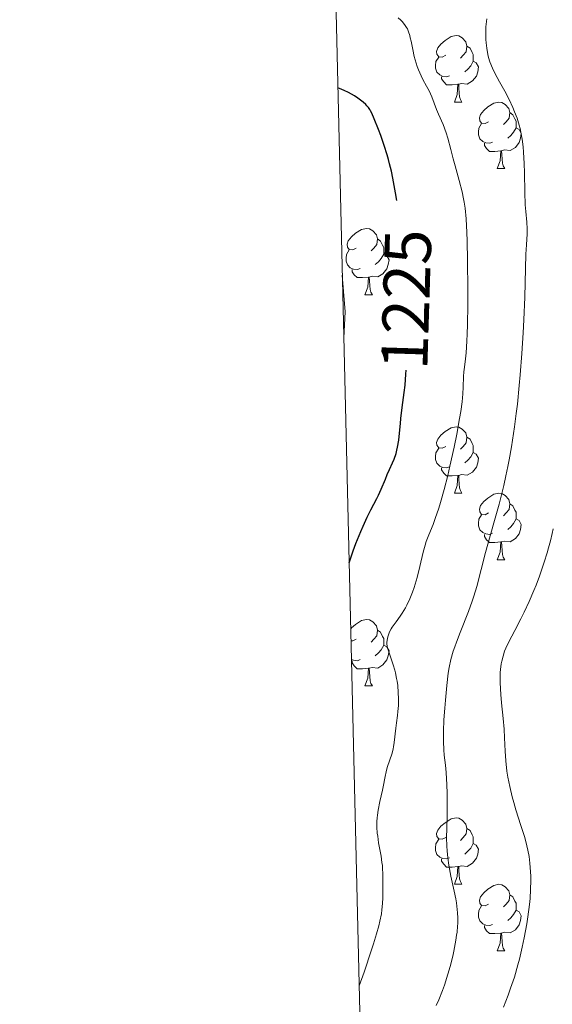
# Model space of a CAD drawing. Units: metres. Extents: x 660482 to 665007, y 4757677 to 4760753.
# Drawn here: x 661349 to 661430, y 4759273 to 4759422 of the extents above; entities that cross this region are included whole.
import ezdxf
from ezdxf.enums import TextEntityAlignment as Align

# ---------------------------------------------------------------- set-up
doc = ezdxf.new("R2010")
doc.units = ezdxf.units.M
doc.header["$MEASUREMENT"] = 0
for name, color, linetype, lineweight in [('Carátula', 7, 'Continuous', 0), ('Elementos auxiliares', 7, 'Continuous', 0), ('Entidades rústicas y varios', 7, 'Continuous', 0), ('Relieve y altimetría', 7, 'Continuous', 0), ('Textos de rotulación', 7, 'Continuous', 0)]:
    doc.layers.add(name, color=color, linetype=linetype, lineweight=lineweight)
doc.styles.add('Style-ariali', font='ariali.shx', dxfattribs={"bigfont": 'arialibig.shx'})

msp = doc.modelspace()

# ---------------------------------------------------------------- linework, layer by layer
at = {"layer": 'Carátula', "color": 7, "linetype": 'Continuous', "lineweight": 0}
msp.add_3dface([(660552.85, 4757677.49), (665006.59, 4757783.55), (664935.88, 4760752.72), (660482.14, 4760646.65)], dxfattribs=at)
at = {"layer": 'Elementos auxiliares', "color": 250, "linetype": 'Continuous', "lineweight": 0}
msp.add_3dface([(661428.65, 4758092.2), (661374.05, 4760405.55), (664771.32, 4760486.49), (664827.08, 4758173.13)], dxfattribs=at)
at = {"layer": 'Entidades rústicas y varios', "color": 92, "linetype": 'Continuous', "lineweight": 0, "flags": 128}
for points in [[(661413.8, 4759416.14), (661413.26, 4759415.88), (661412.74, 4759415.93), (661412.47, 4759416.3), (661412.42, 4759416.73), (661412.58, 4759417.25), (661413.06, 4759417.84), (661413.69, 4759418.37), (661414.59, 4759418.96), (661415.34, 4759419.12), (661415.76, 4759419.06), (661416.29, 4759418.75), (661416.82, 4759418.16), (661416.98, 4759417.52), (661416.87, 4759416.67), (661416.44, 4759416.14), (661416.02, 4759415.72)], [(661416.98, 4759417.52), (661417.46, 4759417.21), (661417.77, 4759416.57), (661417.93, 4759416.25), (661417.93, 4759415.67), (661417.93, 4759415.24), (661417.56, 4759414.55), (661417.14, 4759414.07), (661416.66, 4759413.65)], [(661414.38, 4759413.06), (661413.96, 4759412.9), (661413.37, 4759412.96), (661412.9, 4759413.17), (661412.47, 4759413.6), (661412.26, 4759414.18), (661412.26, 4759414.6), (661412.31, 4759415.19), (661412.74, 4759415.88)], [(661417.93, 4759415.24), (661418.38, 4759414.99), (661418.73, 4759414.38), (661418.62, 4759413.65), (661418.41, 4759413.01), (661417.82, 4759412.27), (661417.03, 4759411.79), (661416.18, 4759411.9), (661415.75, 4759411.77)], [(661415.64, 4759411.77), (661414.75, 4759411.68), (661413.9, 4759411.68), (661413.48, 4759412.11), (661413.16, 4759412.59), (661413.16, 4759412.9)], [(661415.1, 4759409.08), (661415.53, 4759410.24), (661415.64, 4759411.77), (661415.75, 4759411.77), (661415.78, 4759411.18), (661415.82, 4759410.5), (661415.89, 4759409.88), (661416, 4759409.48), (661416.22, 4759409.08)], [(661415.1, 4759409.08), (661416.22, 4759409.08)], [(661420.27, 4759406.11), (661419.74, 4759405.84), (661419.21, 4759405.9), (661418.94, 4759406.27), (661418.89, 4759406.69), (661419.05, 4759407.21), (661419.53, 4759407.81), (661420.16, 4759408.34), (661421.06, 4759408.92), (661421.81, 4759409.08), (661422.24, 4759409.03), (661422.76, 4759408.71), (661423.3, 4759408.13), (661423.46, 4759407.49), (661423.34, 4759406.64), (661422.92, 4759406.11), (661422.5, 4759405.68)], [(661423.46, 4759407.49), (661423.93, 4759407.17), (661424.24, 4759406.53), (661424.4, 4759406.21), (661424.4, 4759405.63), (661424.4, 4759405.21), (661424.04, 4759404.52), (661423.62, 4759404.04), (661423.14, 4759403.62)], [(661420.86, 4759403.03), (661420.43, 4759402.87), (661419.84, 4759402.93), (661419.37, 4759403.14), (661418.94, 4759403.56), (661418.73, 4759404.15), (661418.73, 4759404.57), (661418.78, 4759405.15), (661419.21, 4759405.84)], [(661424.4, 4759405.21), (661424.86, 4759404.96), (661425.2, 4759404.34), (661425.1, 4759403.62), (661424.88, 4759402.98), (661424.3, 4759402.24), (661423.5, 4759401.76), (661422.66, 4759401.86), (661422.22, 4759401.73)], [(661422.12, 4759401.73), (661421.22, 4759401.65), (661420.38, 4759401.65), (661419.96, 4759402.08), (661419.64, 4759402.55), (661419.64, 4759402.87)], [(661421.57, 4759399.05), (661422, 4759400.21), (661422.12, 4759401.73), (661422.22, 4759401.73), (661422.26, 4759401.15), (661422.3, 4759400.46), (661422.36, 4759399.85), (661422.48, 4759399.45), (661422.7, 4759399.05)], [(661421.57, 4759399.05), (661422.7, 4759399.05)], [(661400.29, 4759387.06), (661399.76, 4759386.79), (661399.23, 4759386.85), (661398.97, 4759387.22), (661398.91, 4759387.64), (661399.07, 4759388.16), (661399.55, 4759388.76), (661400.19, 4759389.29), (661401.09, 4759389.87), (661401.83, 4759390.03), (661402.26, 4759389.98), (661402.79, 4759389.66), (661403.32, 4759389.08), (661403.48, 4759388.44), (661403.37, 4759387.59), (661402.94, 4759387.06), (661402.52, 4759386.63)], [(661403.48, 4759388.44), (661403.95, 4759388.12), (661404.27, 4759387.48), (661404.43, 4759387.16), (661404.43, 4759386.58), (661404.43, 4759386.16), (661404.06, 4759385.47), (661403.64, 4759384.99), (661403.16, 4759384.57)], [(661400.88, 4759383.98), (661400.45, 4759383.82), (661399.87, 4759383.88), (661399.39, 4759384.09), (661398.97, 4759384.51), (661398.75, 4759385.1), (661398.75, 4759385.52), (661398.81, 4759386.1), (661399.23, 4759386.79)], [(661404.43, 4759386.16), (661404.88, 4759385.91), (661405.23, 4759385.29), (661405.12, 4759384.57), (661404.91, 4759383.93), (661404.32, 4759383.19), (661403.53, 4759382.71), (661402.68, 4759382.81), (661402.25, 4759382.68)], [(661402.14, 4759382.68), (661401.25, 4759382.6), (661400.4, 4759382.6), (661399.98, 4759383.03), (661399.66, 4759383.5), (661399.66, 4759383.82)], [(661401.59, 4759380), (661402.03, 4759381.16), (661402.14, 4759382.68), (661402.25, 4759382.68), (661402.28, 4759382.1), (661402.32, 4759381.41), (661402.39, 4759380.8), (661402.5, 4759380.4), (661402.72, 4759380)], [(661401.59, 4759380), (661402.72, 4759380)], [(661413.8, 4759357.15), (661413.26, 4759356.88), (661412.74, 4759356.94), (661412.47, 4759357.31), (661412.42, 4759357.74), (661412.58, 4759358.26), (661413.06, 4759358.85), (661413.69, 4759359.38), (661414.59, 4759359.96), (661415.34, 4759360.12), (661415.76, 4759360.07), (661416.29, 4759359.76), (661416.82, 4759359.17), (661416.98, 4759358.53), (661416.87, 4759357.68), (661416.44, 4759357.15), (661416.02, 4759356.72)], [(661416.98, 4759358.53), (661417.46, 4759358.22), (661417.77, 4759357.58), (661417.93, 4759357.26), (661417.93, 4759356.68), (661417.93, 4759356.25), (661417.56, 4759355.56), (661417.14, 4759355.08), (661416.66, 4759354.66)], [(661414.38, 4759354.07), (661413.96, 4759353.91), (661413.37, 4759353.97), (661412.9, 4759354.18), (661412.47, 4759354.6), (661412.26, 4759355.19), (661412.26, 4759355.61), (661412.31, 4759356.2), (661412.74, 4759356.88)], [(661417.93, 4759356.25), (661418.38, 4759356), (661418.73, 4759355.38), (661418.62, 4759354.66), (661418.41, 4759354.02), (661417.82, 4759353.28), (661417.03, 4759352.8), (661416.18, 4759352.9), (661415.75, 4759352.78)], [(661415.64, 4759352.78), (661414.75, 4759352.69), (661413.9, 4759352.69), (661413.48, 4759353.12), (661413.16, 4759353.6), (661413.16, 4759353.91)], [(661415.1, 4759350.09), (661415.53, 4759351.25), (661415.64, 4759352.78), (661415.75, 4759352.78), (661415.78, 4759352.19), (661415.82, 4759351.5), (661415.89, 4759350.89), (661416, 4759350.49), (661416.22, 4759350.09)], [(661415.1, 4759350.09), (661416.22, 4759350.09)], [(661420.27, 4759347.12), (661419.74, 4759346.85), (661419.21, 4759346.9), (661418.94, 4759347.28), (661418.89, 4759347.7), (661419.05, 4759348.22), (661419.53, 4759348.82), (661420.16, 4759349.34), (661421.06, 4759349.93), (661421.81, 4759350.09), (661422.24, 4759350.04), (661422.76, 4759349.72), (661423.3, 4759349.14), (661423.46, 4759348.5), (661423.34, 4759347.64), (661422.92, 4759347.12), (661422.5, 4759346.69)], [(661423.46, 4759348.5), (661423.93, 4759348.18), (661424.24, 4759347.54), (661424.4, 4759347.22), (661424.4, 4759346.64), (661424.4, 4759346.22), (661424.04, 4759345.52), (661423.62, 4759345.04), (661423.14, 4759344.62)], [(661420.86, 4759344.04), (661420.43, 4759343.88), (661419.84, 4759343.94), (661419.37, 4759344.14), (661418.94, 4759344.57), (661418.73, 4759345.16), (661418.73, 4759345.58), (661418.78, 4759346.16), (661419.21, 4759346.85)], [(661424.4, 4759346.22), (661424.86, 4759345.96), (661425.2, 4759345.35), (661425.1, 4759344.62), (661424.88, 4759343.98), (661424.3, 4759343.24), (661423.5, 4759342.76), (661422.66, 4759342.87), (661422.22, 4759342.74)], [(661422.12, 4759342.74), (661421.22, 4759342.66), (661420.38, 4759342.66), (661419.96, 4759343.08), (661419.64, 4759343.56), (661419.64, 4759343.88)], [(661421.57, 4759340.06), (661422, 4759341.22), (661422.12, 4759342.74), (661422.22, 4759342.74), (661422.26, 4759342.16), (661422.3, 4759341.47), (661422.36, 4759340.86), (661422.48, 4759340.46), (661422.7, 4759340.06)], [(661421.57, 4759340.06), (661422.7, 4759340.06)], [(661399.45, 4759329.64), (661399.55, 4759329.77), (661400.19, 4759330.3), (661401.09, 4759330.88), (661401.83, 4759331.04), (661402.26, 4759330.99), (661402.79, 4759330.67), (661403.32, 4759330.09), (661403.48, 4759329.45), (661403.37, 4759328.6), (661402.94, 4759328.07), (661402.52, 4759327.64)], [(661403.48, 4759329.45), (661403.95, 4759329.13), (661404.27, 4759328.49), (661404.43, 4759328.17), (661404.43, 4759327.59), (661404.43, 4759327.17), (661404.06, 4759326.48), (661403.64, 4759326), (661403.16, 4759325.58)], [(661400.29, 4759328.07), (661399.76, 4759327.8), (661399.49, 4759327.83)], [(661404.43, 4759327.17), (661404.88, 4759326.92), (661405.23, 4759326.3), (661405.12, 4759325.58), (661404.91, 4759324.94), (661404.32, 4759324.2), (661403.53, 4759323.72), (661402.68, 4759323.82), (661402.25, 4759323.69)], [(661400.88, 4759324.99), (661400.45, 4759324.83), (661399.87, 4759324.89), (661399.55, 4759325.03)], [(661402.14, 4759323.69), (661401.25, 4759323.61), (661400.4, 4759323.61), (661399.98, 4759324.04), (661399.66, 4759324.51), (661399.66, 4759324.83)], [(661401.59, 4759321.01), (661402.03, 4759322.17), (661402.14, 4759323.69), (661402.25, 4759323.69), (661402.28, 4759323.11), (661402.32, 4759322.42), (661402.39, 4759321.81), (661402.5, 4759321.41), (661402.72, 4759321.01)], [(661401.59, 4759321.01), (661402.72, 4759321.01)], [(661413.8, 4759298.16), (661413.26, 4759297.89), (661412.74, 4759297.95), (661412.47, 4759298.32), (661412.42, 4759298.74), (661412.58, 4759299.26), (661413.06, 4759299.86), (661413.69, 4759300.39), (661414.59, 4759300.97), (661415.34, 4759301.13), (661415.76, 4759301.08), (661416.29, 4759300.76), (661416.82, 4759300.18), (661416.98, 4759299.54), (661416.87, 4759298.69), (661416.44, 4759298.16), (661416.02, 4759297.73)], [(661416.98, 4759299.54), (661417.46, 4759299.22), (661417.77, 4759298.58), (661417.93, 4759298.26), (661417.93, 4759297.68), (661417.93, 4759297.26), (661417.56, 4759296.57), (661417.14, 4759296.09), (661416.66, 4759295.67)], [(661414.38, 4759295.08), (661413.96, 4759294.92), (661413.37, 4759294.98), (661412.9, 4759295.19), (661412.47, 4759295.61), (661412.26, 4759296.2), (661412.26, 4759296.62), (661412.31, 4759297.2), (661412.74, 4759297.89)], [(661417.93, 4759297.26), (661418.38, 4759297.01), (661418.73, 4759296.39), (661418.62, 4759295.67), (661418.41, 4759295.03), (661417.82, 4759294.29), (661417.03, 4759293.81), (661416.18, 4759293.91), (661415.75, 4759293.78)], [(661415.64, 4759293.78), (661414.75, 4759293.7), (661413.9, 4759293.7), (661413.48, 4759294.13), (661413.16, 4759294.6), (661413.16, 4759294.92)], [(661415.1, 4759291.1), (661415.53, 4759292.26), (661415.64, 4759293.78), (661415.75, 4759293.78), (661415.78, 4759293.2), (661415.82, 4759292.51), (661415.89, 4759291.9), (661416, 4759291.5), (661416.22, 4759291.1)], [(661415.1, 4759291.1), (661416.22, 4759291.1)], [(661420.27, 4759288.12), (661419.74, 4759287.86), (661419.21, 4759287.91), (661418.94, 4759288.28), (661418.89, 4759288.71), (661419.05, 4759289.23), (661419.53, 4759289.82), (661420.16, 4759290.35), (661421.06, 4759290.94), (661421.81, 4759291.1), (661422.24, 4759291.04), (661422.76, 4759290.73), (661423.3, 4759290.14), (661423.46, 4759289.5), (661423.34, 4759288.65), (661422.92, 4759288.12), (661422.5, 4759287.7)], [(661423.46, 4759289.5), (661423.93, 4759289.19), (661424.24, 4759288.55), (661424.4, 4759288.23), (661424.4, 4759287.65), (661424.4, 4759287.22), (661424.04, 4759286.53), (661423.62, 4759286.05), (661423.14, 4759285.63)], [(661420.86, 4759285.04), (661420.43, 4759284.88), (661419.84, 4759284.94), (661419.37, 4759285.15), (661418.94, 4759285.58), (661418.73, 4759286.16), (661418.73, 4759286.58), (661418.78, 4759287.17), (661419.21, 4759287.86)], [(661424.4, 4759287.22), (661424.86, 4759286.97), (661425.2, 4759286.36), (661425.1, 4759285.63), (661424.88, 4759284.99), (661424.3, 4759284.25), (661423.5, 4759283.77), (661422.66, 4759283.88), (661422.22, 4759283.75)], [(661422.12, 4759283.75), (661421.22, 4759283.66), (661420.38, 4759283.66), (661419.96, 4759284.09), (661419.64, 4759284.57), (661419.64, 4759284.88)], [(661421.57, 4759281.06), (661422, 4759282.22), (661422.12, 4759283.75), (661422.22, 4759283.75), (661422.26, 4759283.16), (661422.3, 4759282.48), (661422.36, 4759281.86), (661422.48, 4759281.46), (661422.7, 4759281.06)], [(661421.57, 4759281.06), (661422.7, 4759281.06)]]:
    msp.add_lwpolyline(points, dxfattribs=at)
at = {"layer": 'Relieve y altimetría', "color": 36, "linetype": 'Continuous', "lineweight": 0, "flags": 128}
for points, elevation in [([(661417.06, 4759375.46), (661417.11, 4759378.52), (661417.12, 4759380.75), (661417.09, 4759385.2), (661417.03, 4759388.16), (661416.99, 4759389.41), (661416.87, 4759391.47), (661416.72, 4759393.07), (661416.59, 4759393.97), (661416.49, 4759394.51), (661416.28, 4759395.54), (661415.83, 4759397.26), (661415.2, 4759399.49), (661414.91, 4759400.52), (661414.55, 4759401.93), (661414.11, 4759403.64), (661413.85, 4759404.46), (661413.39, 4759405.69), (661412.72, 4759407.26), (661412.42, 4759407.98), (661411.7, 4759409.85), (661411.27, 4759410.79), (661410.9, 4759411.48), (661410.34, 4759412.5), (661410.06, 4759413.06), (661409.66, 4759413.96), (661409.47, 4759414.44), (661409.31, 4759414.94), (661409.03, 4759415.98), (661408.8, 4759417.01), (661408.55, 4759418.25), (661408.43, 4759418.78), (661408.35, 4759419.12), (661408.18, 4759419.68), (661408, 4759420.11), (661407.87, 4759420.35), (661407.58, 4759420.78), (661407.21, 4759421.21), (661407, 4759421.43), (661406.61, 4759421.79)], 1220), ([(661426.03, 4759390.98), (661425.86, 4759392.56), (661425.79, 4759393.58), (661425.72, 4759395.49), (661425.67, 4759398.4), (661425.63, 4759399.82), (661425.55, 4759401.55), (661425.48, 4759402.34), (661425.34, 4759403.47), (661425.15, 4759404.55), (661425.02, 4759405.08), (661424.88, 4759405.6), (661424.56, 4759406.63), (661424.18, 4759407.63), (661423.91, 4759408.27), (661423.34, 4759409.48), (661422.7, 4759410.71), (661421.9, 4759412.13), (661421.54, 4759412.77), (661421.09, 4759413.66), (661420.83, 4759414.2), (661420.45, 4759415.17), (661420.24, 4759415.82), (661420.14, 4759416.25), (661419.98, 4759417.23), (661419.88, 4759418.04), (661419.85, 4759418.5), (661419.82, 4759419.23), (661419.83, 4759420.01), (661419.85, 4759420.41), (661419.89, 4759420.82), (661420, 4759421.64)], 1215), ([(661412.35, 4759272.83), (661412.73, 4759273.68), (661413.31, 4759275.1), (661413.59, 4759275.88), (661414.13, 4759277.55), (661414.46, 4759278.71), (661414.86, 4759280.27), (661415.03, 4759281.03), (661415.33, 4759282.66), (661415.44, 4759283.41), (661415.5, 4759283.88), (661415.58, 4759284.78), (661415.6, 4759285.21), (661415.6, 4759286.03), (661415.57, 4759286.81), (661415.53, 4759287.32), (661415.4, 4759288.33), (661415.31, 4759288.9), (661415.08, 4759290.04), (661414.58, 4759292.32), (661414.36, 4759293.44), (661414.27, 4759294), (661414.12, 4759295.1), (661414.02, 4759296.17), (661413.97, 4759296.86), (661413.93, 4759298.17), (661413.94, 4759299.54), (661414, 4759301.4), (661414.02, 4759302.45), (661414, 4759304.85), (661413.96, 4759306.12), (661413.84, 4759307.96), (661413.73, 4759309.09), (661413.57, 4759310.57), (661413.51, 4759311.36), (661413.45, 4759312.66), (661413.44, 4759313.39), (661413.45, 4759314.18), (661413.51, 4759315.89), (661413.63, 4759317.69), (661413.73, 4759318.88), (661413.94, 4759321.1), (661414.18, 4759322.97), (661414.31, 4759323.81), (661414.57, 4759325.01), (661414.92, 4759326.25), (661415.14, 4759326.91), (661415.39, 4759327.6), (661415.97, 4759329.09), (661417.23, 4759332.25), (661417.8, 4759333.8), (661418.05, 4759334.55), (661418.48, 4759336.03), (661419.81, 4759341.13), (661420.42, 4759343.33), (661421.36, 4759346.66), (661421.84, 4759348.45), (661422.55, 4759351.26), (661422.88, 4759352.69), (661423.18, 4759354.14), (661423.37, 4759355.11), (661423.72, 4759357.08), (661424.18, 4759360.08), (661424.44, 4759362.12), (661424.6, 4759363.51), (661424.89, 4759366.32), (661425.03, 4759367.93), (661425.27, 4759371.16), (661425.47, 4759374.28), (661425.57, 4759376.23), (661425.72, 4759379.65), (661425.9, 4759386.16), (661425.98, 4759387.55), (661426.09, 4759389.2), (661426.1, 4759389.94), (661426.03, 4759390.98)], 1215), ([(661398.41, 4759373.51), (661398.6, 4759377.43), (661398.18, 4759382.98)], 1230), ([(661400.71, 4759275.79), (661401.46, 4759277.87), (661402.61, 4759281.2), (661402.9, 4759282.1), (661403.36, 4759283.62), (661403.69, 4759284.84), (661403.85, 4759285.53), (661404.07, 4759286.67), (661404.15, 4759287.23), (661404.25, 4759288.21), (661404.28, 4759289.06), (661404.28, 4759290.52), (661404.3, 4759291.21), (661404.32, 4759292.17), (661404.31, 4759292.68), (661404.27, 4759293.49), (661404.23, 4759293.93), (661404.17, 4759294.38), (661404.02, 4759295.35), (661403.66, 4759297.36), (661403.52, 4759298.34), (661403.46, 4759298.81), (661403.41, 4759299.71), (661403.41, 4759300.57), (661403.45, 4759301.14), (661403.48, 4759301.52), (661403.59, 4759302.28), (661403.84, 4759303.58), (661404.24, 4759305.28), (661404.42, 4759306.06), (661404.62, 4759307.09), (661404.86, 4759308.31), (661405.01, 4759308.88), (661405.29, 4759309.73), (661405.69, 4759310.9), (661405.86, 4759311.51), (661405.92, 4759311.83), (661406.02, 4759312.48), (661406.25, 4759314.64), (661406.36, 4759315.44), (661406.52, 4759316.56), (661406.58, 4759317.15), (661406.66, 4759318.07), (661406.67, 4759318.56), (661406.68, 4759319.05), (661406.63, 4759320.05), (661406.54, 4759321.06), (661406.45, 4759321.72), (661406.37, 4759322.15), (661406.2, 4759322.98), (661406.09, 4759323.41), (661405.86, 4759324.22), (661405.19, 4759326.14), (661405.01, 4759326.75), (661404.96, 4759327.01), (661404.91, 4759327.39), (661404.91, 4759327.57), (661404.94, 4759327.93), (661405.04, 4759328.45), (661405.13, 4759328.73), (661405.31, 4759329.18), (661405.56, 4759329.65), (661405.72, 4759329.9), (661406.29, 4759330.71), (661406.9, 4759331.54), (661407.22, 4759332), (661407.7, 4759332.79), (661407.93, 4759333.22), (661408.38, 4759334.16), (661408.79, 4759335.18), (661409.05, 4759335.89), (661409.35, 4759336.86), (661409.49, 4759337.35), (661409.89, 4759339.01), (661410.39, 4759341.2), (661410.69, 4759342.26), (661410.86, 4759342.78), (661411.26, 4759343.83), (661411.88, 4759345.38), (661412.21, 4759346.27), (661412.74, 4759347.81), (661413.01, 4759348.69), (661413.55, 4759350.64), (661414.09, 4759352.74), (661414.43, 4759354.18), (661415.06, 4759357.01), (661415.46, 4759358.99), (661415.89, 4759361.37), (661416.06, 4759362.43), (661416.25, 4759363.86), (661416.32, 4759364.49), (661416.37, 4759365.07), (661416.43, 4759366.08), (661416.47, 4759367.69), (661416.52, 4759368.4), (661416.6, 4759369.12), (661416.76, 4759370.38), (661416.85, 4759371.25), (661416.97, 4759373.01), (661417.02, 4759374.14), (661417.06, 4759375.46)], 1220), ([(661422.49, 4759272.56), (661423.2, 4759274.38), (661423.58, 4759275.41), (661424.15, 4759277.08), (661424.69, 4759278.94), (661424.92, 4759279.81), (661425.35, 4759281.61), (661425.64, 4759283.01), (661426.03, 4759285.12), (661426.19, 4759286.18), (661426.42, 4759288.03), (661426.51, 4759288.95), (661426.6, 4759290.31), (661426.63, 4759291.66), (661426.62, 4759292.33), (661426.55, 4759293.65), (661426.49, 4759294.3), (661426.36, 4759295.28), (661426.18, 4759296.24), (661426.04, 4759296.88), (661425.71, 4759298.14), (661425.15, 4759299.99), (661424.39, 4759302.34), (661424.05, 4759303.46), (661423.82, 4759304.28), (661423.45, 4759305.84), (661423.17, 4759307.28), (661423.03, 4759308.16), (661422.85, 4759309.73), (661422.76, 4759311.2), (661422.68, 4759313.21), (661422.59, 4759314.5), (661422.44, 4759316.09), (661422.2, 4759318.49), (661422.09, 4759319.72), (661422, 4759321.49), (661421.99, 4759322.3), (661422.02, 4759323.05), (661422.05, 4759323.51), (661422.17, 4759324.36), (661422.25, 4759324.76), (661422.44, 4759325.52), (661422.68, 4759326.24), (661422.87, 4759326.71), (661423.31, 4759327.65), (661424.2, 4759329.39), (661425.13, 4759331.15), (661425.62, 4759332.14), (661426.39, 4759333.77), (661427.09, 4759335.39), (661427.44, 4759336.24), (661427.95, 4759337.58), (661428.67, 4759339.68), (661429.11, 4759341.11), (661429.32, 4759341.83), (661429.6, 4759342.91), (661429.85, 4759343.99), (661430.01, 4759344.7)], 1210)]:
    msp.add_lwpolyline(points, dxfattribs=dict(at, elevation=elevation))
at = {"layer": 'Relieve y altimetría', "color": 36, "linetype": 'Continuous', "lineweight": 30, "elevation": 1225, "flags": 128}
for points in [[(661406.4, 4759394.22), (661406.19, 4759395.38), (661405.81, 4759397.59), (661405.6, 4759398.65), (661405.32, 4759399.79), (661405.15, 4759400.42), (661404.95, 4759401.1), (661404.48, 4759402.55), (661403.97, 4759404.03), (661403.62, 4759404.97), (661403, 4759406.57), (661402.62, 4759407.43), (661402.45, 4759407.75), (661402.35, 4759407.94), (661402.13, 4759408.27), (661401.9, 4759408.54), (661401.72, 4759408.71), (661401.32, 4759409.06), (661400.5, 4759409.67), (661400, 4759410), (661399.12, 4759410.51), (661398.45, 4759410.84), (661398.09, 4759411), (661397.52, 4759411.23)], [(661399.21, 4759339.6), (661399.84, 4759341.41), (661400.24, 4759342.48), (661400.98, 4759344.33), (661401.32, 4759345.13), (661401.95, 4759346.49), (661402.49, 4759347.59), (661403.38, 4759349.27), (661403.63, 4759349.79), (661404.05, 4759350.7), (661404.68, 4759352.22), (661404.97, 4759352.92), (661405.3, 4759353.64), (661405.77, 4759354.67), (661405.99, 4759355.22), (661406.3, 4759356.09), (661406.42, 4759356.56), (661406.53, 4759357.04), (661406.69, 4759358.07), (661406.81, 4759359.14), (661406.94, 4759360.62), (661407.01, 4759361.37), (661407.22, 4759363.04), (661407.53, 4759365.26), (661407.66, 4759366.36), (661407.79, 4759368.02), (661407.81, 4759368.63)]]:
    msp.add_lwpolyline(points, dxfattribs=at)

# ---------------------------------------------------------------- texts
at = {"layer": 'Textos de rotulación', "color": 27, "linetype": 'Continuous', "lineweight": 0, "style": 'Style-ariali'}
msp.add_text('1225', height=7, rotation=88.2322, dxfattribs=at).set_placement((661407.83, 4759379.3, 1225), align=Align.MIDDLE_CENTER)

doc.saveas('drawing.dxf')
